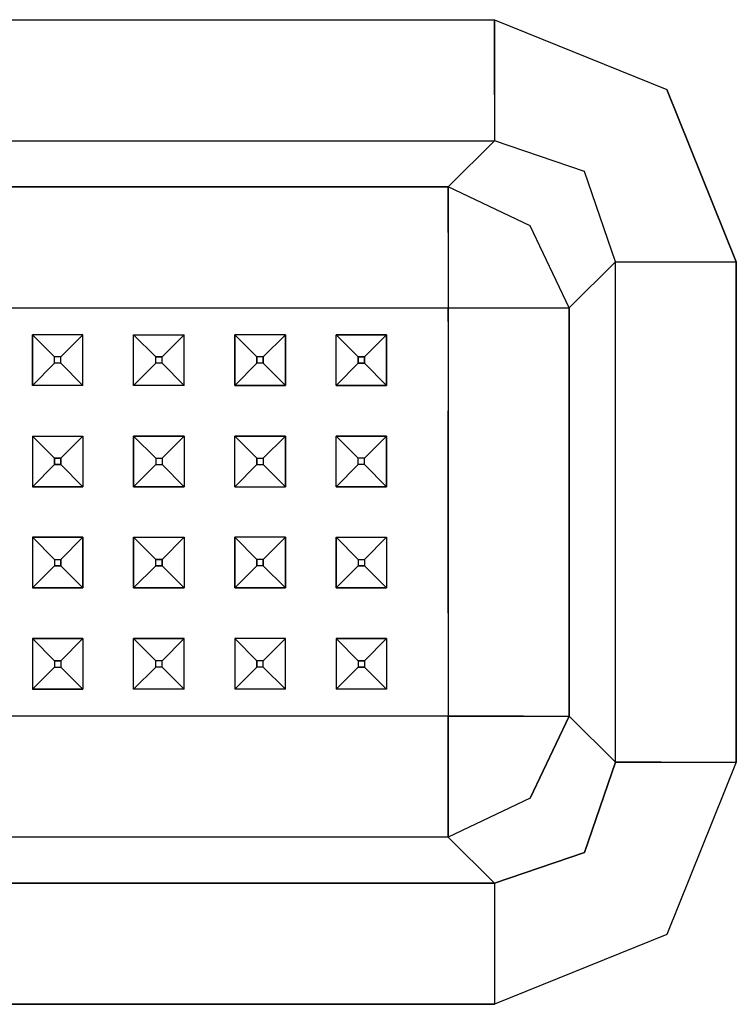
# Model space of a CAD drawing. Units: millimetres. Extents: x 967 to 9323, y -1874 to 1756.
# Drawn here: x 5036 to 5093, y -848 to -770 of the extents above; entities that cross this region are included whole.
import ezdxf

# ---------------------------------------------------------------- set-up
doc = ezdxf.new("R2010")
doc.units = ezdxf.units.MM
doc.layers.add('TFR-TRI', color=7, linetype='CONTINUOUS', true_color=0xffffff)

msp = doc.modelspace()

# ---------------------------------------------------------------- linework, layer by layer
at = {"layer": 'TFR-TRI', "color": 18, "linetype": 'CONTINUOUS'}
for p, q in [((4724.464478, -769.733398), (5073.505005, -769.733398)), ((4724.464478, -769.733398), (5073.505005, -769.733398)), ((5073.505005, -769.733398), (5087.117798, -775.235596)), ((5073.505005, -775.674316), (5073.505005, -769.733398)), ((5073.505005, -769.733398), (5073.505005, -775.674316)), ((5073.505005, -769.733398), (5087.117798, -775.235596)), ((5092.620239, -788.848877), (5087.117798, -775.235596)), ((5087.117798, -775.235596), (5092.620239, -788.848877)), ((5073.505005, -775.674316), (5073.505005, -779.29126)), ((5073.505005, -775.674316), (5073.505005, -779.29126)), ((4724.464478, -779.29126), (5073.505005, -779.29126)), ((4724.464478, -779.29126), (5073.505005, -779.29126)), ((5073.505005, -779.29126), (5069.848755, -782.947021)), ((5069.848755, -782.947021), (5073.505005, -779.29126)), ((5080.634399, -781.719482), (5073.505005, -779.29126)), ((5080.634399, -781.719482), (5073.505005, -779.29126)), ((5083.062622, -788.848877), (5080.634399, -781.719482)), ((5083.062622, -788.848877), (5080.634399, -781.719482)), ((4728.120239, -782.947021), (5069.848755, -782.947021)), ((5069.848755, -782.947021), (4728.120239, -782.947021)), ((5069.848755, -782.947021), (5069.848755, -786.533203)), ((5069.848755, -786.533203), (5069.848755, -782.947021)), ((5076.33313, -786.020996), (5069.848755, -782.947021)), ((5076.33313, -786.020996), (5069.848755, -782.947021)), ((5079.40686, -792.504883), (5076.33313, -786.020996)), ((5079.40686, -792.504883), (5076.33313, -786.020996)), ((5069.848755, -786.533203), (5069.848755, -786.563721)), ((5069.848755, -786.533203), (5069.848755, -786.563721)), ((5069.848755, -786.563721), (5069.848755, -792.504883)), ((5069.848755, -786.563721), (5069.848755, -792.504883)), ((5079.40686, -792.504883), (5083.062622, -788.848877)), ((5079.40686, -792.504883), (5083.062622, -788.848877)), ((5083.062622, -788.848877), (5086.679321, -788.848877)), ((5083.062622, -788.848877), (5086.679321, -788.848877)), ((5083.062622, -828.38916), (5083.062622, -788.848877)), ((5083.062622, -828.38916), (5083.062622, -788.848877)), ((5086.679321, -788.848877), (5092.620239, -788.848877)), ((5086.679321, -788.848877), (5092.620239, -788.848877)), ((5092.620239, -788.848877), (5092.620239, -828.38916)), ((5092.620239, -828.38916), (5092.620239, -788.848877)), ((5034.984497, -792.504883), (5042.984985, -792.504883)), ((5034.984497, -792.504883), (5042.984985, -792.504883)), ((5042.984985, -792.504883), (5050.984985, -792.504883)), ((5042.984985, -792.504883), (5050.984985, -792.504883)), ((5050.984985, -792.504883), (5069.848755, -792.504883)), ((5050.984985, -792.504883), (5069.848755, -792.504883)), ((5069.848755, -792.504883), (5075.789673, -792.504883)), ((5069.848755, -792.504883), (5069.848755, -793.562012)), ((5069.848755, -792.504883), (5075.789673, -792.504883)), ((5069.848755, -793.562012), (5069.848755, -792.504883)), ((5075.789673, -792.504883), (5075.820923, -792.504883)), ((5075.789673, -792.504883), (5075.820923, -792.504883)), ((5075.820923, -792.504883), (5079.40686, -792.504883)), ((5075.820923, -792.504883), (5079.40686, -792.504883)), ((5079.40686, -792.504883), (5079.40686, -824.733398)), ((5079.40686, -824.733398), (5079.40686, -792.504883)), ((5069.848755, -793.562012), (5069.848755, -800.619141)), ((5069.848755, -793.562012), (5069.848755, -800.619141)), ((5040.984497, -794.619141), (5036.984985, -794.619141)), ((5040.984497, -794.619141), (5036.984985, -794.619141)), ((5036.984985, -794.619141), (5036.984985, -798.619141)), ((5038.734985, -796.369141), (5036.984985, -794.619141)), ((5036.984985, -798.619141), (5036.984985, -794.619141)), ((5036.984985, -794.619141), (5038.734985, -796.369141)), ((5039.234497, -796.369141), (5040.984497, -794.619141)), ((5039.234497, -796.369141), (5040.984497, -794.619141)), ((5040.984497, -798.619141), (5040.984497, -794.619141)), ((5040.984497, -798.619141), (5040.984497, -794.619141)), ((5044.984985, -794.619141), (5048.984985, -794.619141)), ((5044.984985, -794.619141), (5048.984985, -794.619141)), ((5044.984985, -798.619141), (5044.984985, -794.619141)), ((5044.984985, -798.619141), (5044.984985, -794.619141)), ((5044.984985, -794.619141), (5046.734497, -796.369141)), ((5044.984985, -794.619141), (5046.734497, -796.369141)), ((5047.234985, -796.369141), (5048.984985, -794.619141)), ((5048.984985, -794.619141), (5047.234985, -796.369141)), ((5048.984985, -798.619141), (5048.984985, -794.619141)), ((5048.984985, -798.619141), (5048.984985, -794.619141)), ((5056.984985, -794.619141), (5052.984497, -794.619141)), ((5056.984985, -794.619141), (5052.984497, -794.619141)), ((5052.984497, -798.619141), (5052.984497, -794.619141)), ((5052.984497, -794.619141), (5052.984497, -798.619141)), ((5054.734497, -796.369141), (5052.984497, -794.619141)), ((5054.734497, -796.369141), (5052.984497, -794.619141)), ((5056.984985, -794.619141), (5055.234985, -796.369141)), ((5055.234985, -796.369141), (5056.984985, -794.619141)), ((5056.984985, -798.619141), (5056.984985, -794.619141)), ((5056.984985, -794.619141), (5056.984985, -798.619141)), ((5060.984497, -794.619141), (5064.984985, -794.619141)), ((5064.984985, -794.619141), (5060.984497, -794.619141)), ((5060.984497, -798.619141), (5060.984497, -794.619141)), ((5060.984497, -794.619141), (5062.734497, -796.369141)), ((5062.734497, -796.369141), (5060.984497, -794.619141)), ((5060.984497, -798.619141), (5060.984497, -794.619141)), ((5063.234985, -796.369141), (5064.984985, -794.619141)), ((5063.234985, -796.369141), (5064.984985, -794.619141)), ((5064.984985, -794.619141), (5064.984985, -798.619141)), ((5064.984985, -798.619141), (5064.984985, -794.619141)), ((5038.734985, -796.869141), (5038.734985, -796.369141)), ((5039.234497, -796.369141), (5038.734985, -796.369141)), ((5039.234497, -796.369141), (5038.734985, -796.369141)), ((5038.734985, -796.869141), (5038.734985, -796.369141)), ((5039.234497, -796.869141), (5039.234497, -796.369141)), ((5039.234497, -796.869141), (5039.234497, -796.369141)), ((5046.734497, -796.369141), (5047.234985, -796.369141)), ((5046.734497, -796.869141), (5046.734497, -796.369141)), ((5047.234985, -796.369141), (5046.734497, -796.369141)), ((5046.734497, -796.869141), (5046.734497, -796.369141)), ((5047.234985, -796.869141), (5047.234985, -796.369141)), ((5047.234985, -796.869141), (5047.234985, -796.369141)), ((5054.734497, -796.369141), (5054.734497, -796.869141)), ((5054.734497, -796.869141), (5054.734497, -796.369141)), ((5055.234985, -796.369141), (5054.734497, -796.369141)), ((5055.234985, -796.369141), (5054.734497, -796.369141)), ((5055.234985, -796.869141), (5055.234985, -796.369141)), ((5055.234985, -796.369141), (5055.234985, -796.869141)), ((5063.234985, -796.369141), (5062.734497, -796.369141)), ((5062.734497, -796.869141), (5062.734497, -796.369141)), ((5062.734497, -796.369141), (5062.734497, -796.869141)), ((5062.734497, -796.369141), (5063.234985, -796.369141)), ((5063.234985, -796.869141), (5063.234985, -796.369141)), ((5063.234985, -796.369141), (5063.234985, -796.869141)), ((5036.984985, -798.619141), (5038.734985, -796.869141)), ((5038.734985, -796.869141), (5036.984985, -798.619141)), ((5039.234497, -796.869141), (5038.734985, -796.869141)), ((5039.234497, -796.869141), (5038.734985, -796.869141)), ((5039.234497, -796.869141), (5040.984497, -798.619141)), ((5039.234497, -796.869141), (5040.984497, -798.619141)), ((5044.984985, -798.619141), (5046.734497, -796.869141)), ((5046.734497, -796.869141), (5044.984985, -798.619141)), ((5047.234985, -796.869141), (5046.734497, -796.869141)), ((5047.234985, -796.869141), (5046.734497, -796.869141)), ((5047.234985, -796.869141), (5048.984985, -798.619141)), ((5047.234985, -796.869141), (5048.984985, -798.619141)), ((5054.734497, -796.869141), (5052.984497, -798.619141)), ((5054.734497, -796.869141), (5052.984497, -798.619141)), ((5055.234985, -796.869141), (5054.734497, -796.869141)), ((5055.234985, -796.869141), (5054.734497, -796.869141)), ((5056.984985, -798.619141), (5055.234985, -796.869141)), ((5055.234985, -796.869141), (5056.984985, -798.619141)), ((5062.734497, -796.869141), (5060.984497, -798.619141)), ((5060.984497, -798.619141), (5062.734497, -796.869141)), ((5062.734497, -796.869141), (5063.234985, -796.869141)), ((5063.234985, -796.869141), (5062.734497, -796.869141)), ((5063.234985, -796.869141), (5064.984985, -798.619141)), ((5063.234985, -796.869141), (5064.984985, -798.619141)), ((5040.984497, -798.619141), (5036.984985, -798.619141)), ((5040.984497, -798.619141), (5036.984985, -798.619141)), ((5048.984985, -798.619141), (5044.984985, -798.619141)), ((5048.984985, -798.619141), (5044.984985, -798.619141)), ((5052.984497, -798.619141), (5056.984985, -798.619141)), ((5056.984985, -798.619141), (5052.984497, -798.619141)), ((5060.984497, -798.619141), (5064.984985, -798.619141)), ((5064.984985, -798.619141), (5060.984497, -798.619141)), ((5069.848755, -800.619141), (5069.848755, -808.619141)), ((5069.848755, -808.619141), (5069.848755, -800.619141)), ((5036.984985, -802.619141), (5036.984985, -806.618896)), ((5036.984985, -802.619141), (5040.984497, -802.619141)), ((5036.984985, -802.619141), (5038.734985, -804.369141)), ((5036.984985, -802.619141), (5040.984497, -802.619141)), ((5036.984985, -802.619141), (5036.984985, -806.618896)), ((5038.734985, -804.369141), (5036.984985, -802.619141)), ((5040.984497, -802.619141), (5039.234497, -804.369141)), ((5040.984497, -802.619141), (5039.234497, -804.369141)), ((5040.984497, -802.619141), (5040.984497, -806.618896)), ((5040.984497, -802.619141), (5040.984497, -806.618896)), ((5048.984985, -802.619141), (5044.984985, -802.619141)), ((5044.984985, -806.618896), (5044.984985, -802.619141)), ((5044.984985, -802.619141), (5046.734497, -804.369141)), ((5044.984985, -802.619141), (5048.984985, -802.619141)), ((5044.984985, -802.619141), (5044.984985, -806.618896)), ((5046.734497, -804.369141), (5044.984985, -802.619141)), ((5048.984985, -802.619141), (5047.234985, -804.369141)), ((5048.984985, -802.619141), (5047.234985, -804.369141)), ((5048.984985, -802.619141), (5048.984985, -806.618896)), ((5048.984985, -802.619141), (5048.984985, -806.618896)), ((5052.984497, -806.618896), (5052.984497, -802.619141)), ((5056.984985, -802.619141), (5052.984497, -802.619141)), ((5052.984497, -802.619141), (5056.984985, -802.619141)), ((5052.984497, -802.619141), (5054.734497, -804.369141)), ((5052.984497, -806.618896), (5052.984497, -802.619141)), ((5052.984497, -802.619141), (5054.734497, -804.369141)), ((5056.984985, -802.619141), (5055.234985, -804.369141)), ((5056.984985, -802.619141), (5055.234985, -804.369141)), ((5056.984985, -806.618896), (5056.984985, -802.619141)), ((5056.984985, -802.619141), (5056.984985, -806.618896)), ((5060.984497, -802.619141), (5064.984985, -802.619141)), ((5060.984497, -806.618896), (5060.984497, -802.619141)), ((5060.984497, -802.619141), (5062.734497, -804.369141)), ((5062.734497, -804.369141), (5060.984497, -802.619141)), ((5064.984985, -802.619141), (5060.984497, -802.619141)), ((5060.984497, -806.618896), (5060.984497, -802.619141)), ((5063.234985, -804.369141), (5064.984985, -802.619141)), ((5063.234985, -804.369141), (5064.984985, -802.619141)), ((5064.984985, -802.619141), (5064.984985, -806.618896)), ((5064.984985, -806.618896), (5064.984985, -802.619141)), ((5038.734985, -804.869141), (5036.984985, -806.618896)), ((5036.984985, -806.618896), (5038.734985, -804.869141)), ((5038.734985, -804.369141), (5038.734985, -804.869141)), ((5038.734985, -804.869141), (5038.734985, -804.369141)), ((5039.234497, -804.369141), (5038.734985, -804.369141)), ((5038.734985, -804.369141), (5039.234497, -804.369141)), ((5038.734985, -804.869141), (5039.234497, -804.869141)), ((5039.234497, -804.869141), (5038.734985, -804.869141)), ((5039.234497, -804.869141), (5039.234497, -804.369141)), ((5039.234497, -804.369141), (5039.234497, -804.869141)), ((5040.984497, -806.618896), (5039.234497, -804.869141)), ((5040.984497, -806.618896), (5039.234497, -804.869141)), ((5046.734497, -804.869141), (5044.984985, -806.618896)), ((5044.984985, -806.618896), (5046.734497, -804.869141)), ((5046.734497, -804.369141), (5046.734497, -804.869141)), ((5046.734497, -804.369141), (5047.234985, -804.369141)), ((5046.734497, -804.369141), (5047.234985, -804.369141)), ((5046.734497, -804.369141), (5046.734497, -804.869141)), ((5046.734497, -804.869141), (5047.234985, -804.869141)), ((5046.734497, -804.869141), (5047.234985, -804.869141)), ((5047.234985, -804.369141), (5047.234985, -804.869141)), ((5047.234985, -804.369141), (5047.234985, -804.869141)), ((5048.984985, -806.618896), (5047.234985, -804.869141)), ((5048.984985, -806.618896), (5047.234985, -804.869141)), ((5052.984497, -806.618896), (5054.734497, -804.869141)), ((5052.984497, -806.618896), (5054.734497, -804.869141)), ((5054.734497, -804.869141), (5054.734497, -804.369141)), ((5054.734497, -804.369141), (5054.734497, -804.869141)), ((5054.734497, -804.369141), (5055.234985, -804.369141)), ((5054.734497, -804.369141), (5055.234985, -804.369141)), ((5054.734497, -804.869141), (5055.234985, -804.869141)), ((5054.734497, -804.869141), (5055.234985, -804.869141)), ((5055.234985, -804.369141), (5055.234985, -804.869141)), ((5055.234985, -804.369141), (5055.234985, -804.869141)), ((5056.984985, -806.618896), (5055.234985, -804.869141)), ((5056.984985, -806.618896), (5055.234985, -804.869141)), ((5060.984497, -806.618896), (5062.734497, -804.869141)), ((5062.734497, -804.869141), (5060.984497, -806.618896)), ((5063.234985, -804.369141), (5062.734497, -804.369141)), ((5062.734497, -804.869141), (5062.734497, -804.369141)), ((5062.734497, -804.869141), (5062.734497, -804.369141)), ((5063.234985, -804.369141), (5062.734497, -804.369141)), ((5063.234985, -804.869141), (5062.734497, -804.869141)), ((5063.234985, -804.869141), (5062.734497, -804.869141)), ((5063.234985, -804.869141), (5063.234985, -804.369141)), ((5063.234985, -804.869141), (5063.234985, -804.369141)), ((5063.234985, -804.869141), (5064.984985, -806.618896)), ((5063.234985, -804.869141), (5064.984985, -806.618896)), ((5040.984497, -806.618896), (5036.984985, -806.618896)), ((5036.984985, -806.618896), (5040.984497, -806.618896)), ((5048.984985, -806.618896), (5044.984985, -806.618896)), ((5044.984985, -806.618896), (5048.984985, -806.618896)), ((5052.984497, -806.618896), (5056.984985, -806.618896)), ((5052.984497, -806.618896), (5056.984985, -806.618896)), ((5060.984497, -806.618896), (5064.984985, -806.618896)), ((5064.984985, -806.618896), (5060.984497, -806.618896)), ((5069.848755, -808.619141), (5069.848755, -816.619141)), ((5069.848755, -816.619141), (5069.848755, -808.619141)), ((5036.984985, -810.619141), (5036.984985, -814.619141)), ((5040.984497, -810.619141), (5036.984985, -810.619141)), ((5036.984985, -810.619141), (5040.984497, -810.619141)), ((5036.984985, -810.619141), (5036.984985, -814.619141)), ((5038.734985, -812.369141), (5036.984985, -810.619141)), ((5036.984985, -810.619141), (5038.734985, -812.369141)), ((5039.234497, -812.369141), (5040.984497, -810.619141)), ((5040.984497, -810.619141), (5039.234497, -812.369141)), ((5040.984497, -810.619141), (5040.984497, -814.619141)), ((5040.984497, -814.619141), (5040.984497, -810.619141)), ((5044.984985, -810.619141), (5048.984985, -810.619141)), ((5044.984985, -810.619141), (5044.984985, -814.619141)), ((5044.984985, -810.619141), (5046.734497, -812.369141)), ((5044.984985, -814.619141), (5044.984985, -810.619141)), ((5044.984985, -810.619141), (5046.734497, -812.369141)), ((5044.984985, -810.619141), (5048.984985, -810.619141)), ((5048.984985, -810.619141), (5047.234985, -812.369141)), ((5048.984985, -810.619141), (5047.234985, -812.369141)), ((5048.984985, -810.619141), (5048.984985, -814.619141)), ((5048.984985, -810.619141), (5048.984985, -814.619141)), ((5056.984985, -810.619141), (5052.984497, -810.619141)), ((5052.984497, -814.619141), (5052.984497, -810.619141)), ((5052.984497, -810.619141), (5052.984497, -814.619141)), ((5054.734497, -812.369141), (5052.984497, -810.619141)), ((5054.734497, -812.369141), (5052.984497, -810.619141)), ((5056.984985, -810.619141), (5052.984497, -810.619141)), ((5056.984985, -810.619141), (5055.234985, -812.369141)), ((5055.234985, -812.369141), (5056.984985, -810.619141)), ((5056.984985, -814.619141), (5056.984985, -810.619141)), ((5056.984985, -810.619141), (5056.984985, -814.619141)), ((5060.984497, -810.619141), (5064.984985, -810.619141)), ((5060.984497, -814.619141), (5060.984497, -810.619141)), ((5062.734497, -812.369141), (5060.984497, -810.619141)), ((5060.984497, -810.619141), (5062.734497, -812.369141)), ((5060.984497, -810.619141), (5064.984985, -810.619141)), ((5060.984497, -810.619141), (5060.984497, -814.619141)), ((5064.984985, -810.619141), (5063.234985, -812.369141)), ((5064.984985, -810.619141), (5063.234985, -812.369141)), ((5064.984985, -810.619141), (5064.984985, -814.619141)), ((5064.984985, -810.619141), (5064.984985, -814.619141)), ((5038.734985, -812.369141), (5038.734985, -812.869141)), ((5038.734985, -812.369141), (5039.234497, -812.369141)), ((5038.734985, -812.369141), (5039.234497, -812.369141)), ((5038.734985, -812.369141), (5038.734985, -812.869141)), ((5039.234497, -812.369141), (5039.234497, -812.869141)), ((5039.234497, -812.869141), (5039.234497, -812.369141)), ((5047.234985, -812.369141), (5046.734497, -812.369141)), ((5046.734497, -812.869141), (5046.734497, -812.369141)), ((5046.734497, -812.369141), (5047.234985, -812.369141)), ((5046.734497, -812.869141), (5046.734497, -812.369141)), ((5047.234985, -812.869141), (5047.234985, -812.369141)), ((5047.234985, -812.369141), (5047.234985, -812.869141)), ((5054.734497, -812.369141), (5054.734497, -812.869141)), ((5054.734497, -812.869141), (5054.734497, -812.369141)), ((5055.234985, -812.369141), (5054.734497, -812.369141)), ((5055.234985, -812.369141), (5054.734497, -812.369141)), ((5055.234985, -812.869141), (5055.234985, -812.369141)), ((5055.234985, -812.369141), (5055.234985, -812.869141)), ((5062.734497, -812.369141), (5062.734497, -812.869141)), ((5062.734497, -812.369141), (5063.234985, -812.369141)), ((5062.734497, -812.369141), (5063.234985, -812.369141)), ((5062.734497, -812.369141), (5062.734497, -812.869141)), ((5063.234985, -812.369141), (5063.234985, -812.869141)), ((5063.234985, -812.369141), (5063.234985, -812.869141)), ((5038.734985, -812.869141), (5036.984985, -814.619141)), ((5038.734985, -812.869141), (5036.984985, -814.619141)), ((5038.734985, -812.869141), (5039.234497, -812.869141)), ((5039.234497, -812.869141), (5038.734985, -812.869141)), ((5039.234497, -812.869141), (5040.984497, -814.619141)), ((5039.234497, -812.869141), (5040.984497, -814.619141)), ((5044.984985, -814.619141), (5046.734497, -812.869141)), ((5044.984985, -814.619141), (5046.734497, -812.869141)), ((5047.234985, -812.869141), (5046.734497, -812.869141)), ((5046.734497, -812.869141), (5047.234985, -812.869141)), ((5048.984985, -814.619141), (5047.234985, -812.869141)), ((5048.984985, -814.619141), (5047.234985, -812.869141)), ((5054.734497, -812.869141), (5052.984497, -814.619141)), ((5054.734497, -812.869141), (5052.984497, -814.619141)), ((5055.234985, -812.869141), (5054.734497, -812.869141)), ((5055.234985, -812.869141), (5054.734497, -812.869141)), ((5056.984985, -814.619141), (5055.234985, -812.869141)), ((5055.234985, -812.869141), (5056.984985, -814.619141)), ((5062.734497, -812.869141), (5060.984497, -814.619141)), ((5062.734497, -812.869141), (5060.984497, -814.619141)), ((5062.734497, -812.869141), (5063.234985, -812.869141)), ((5063.234985, -812.869141), (5062.734497, -812.869141)), ((5063.234985, -812.869141), (5064.984985, -814.619141)), ((5064.984985, -814.619141), (5063.234985, -812.869141)), ((5036.984985, -814.619141), (5040.984497, -814.619141)), ((5040.984497, -814.619141), (5036.984985, -814.619141)), ((5048.984985, -814.619141), (5044.984985, -814.619141)), ((5044.984985, -814.619141), (5048.984985, -814.619141)), ((5052.984497, -814.619141), (5056.984985, -814.619141)), ((5056.984985, -814.619141), (5052.984497, -814.619141)), ((5060.984497, -814.619141), (5064.984985, -814.619141)), ((5064.984985, -814.619141), (5060.984497, -814.619141)), ((5069.848755, -816.619141), (5069.848755, -824.733398)), ((5069.848755, -816.619141), (5069.848755, -824.733398)), ((5036.984985, -818.619141), (5040.984497, -818.619141)), ((5036.984985, -818.619141), (5036.984985, -822.619141)), ((5036.984985, -818.619141), (5036.984985, -822.619141)), ((5038.734985, -820.369141), (5036.984985, -818.619141)), ((5038.734985, -820.369141), (5036.984985, -818.619141)), ((5040.984497, -818.619141), (5036.984985, -818.619141)), ((5040.984497, -818.619141), (5039.234497, -820.369141)), ((5039.234497, -820.369141), (5040.984497, -818.619141)), ((5040.984497, -818.619141), (5040.984497, -822.619141)), ((5040.984497, -818.619141), (5040.984497, -822.619141)), ((5044.984985, -818.619141), (5048.984985, -818.619141)), ((5044.984985, -822.619141), (5044.984985, -818.619141)), ((5046.734497, -820.369141), (5044.984985, -818.619141)), ((5048.984985, -818.619141), (5044.984985, -818.619141)), ((5044.984985, -822.619141), (5044.984985, -818.619141)), ((5044.984985, -818.619141), (5046.734497, -820.369141)), ((5047.234985, -820.369141), (5048.984985, -818.619141)), ((5047.234985, -820.369141), (5048.984985, -818.619141)), ((5048.984985, -822.619141), (5048.984985, -818.619141)), ((5048.984985, -822.619141), (5048.984985, -818.619141)), ((5052.984497, -818.619141), (5052.984497, -822.619141)), ((5056.984985, -818.619141), (5052.984497, -818.619141)), ((5054.734497, -820.369141), (5052.984497, -818.619141)), ((5056.984985, -818.619141), (5052.984497, -818.619141)), ((5052.984497, -818.619141), (5052.984497, -822.619141)), ((5054.734497, -820.369141), (5052.984497, -818.619141)), ((5055.234985, -820.369141), (5056.984985, -818.619141)), ((5055.234985, -820.369141), (5056.984985, -818.619141)), ((5056.984985, -822.619141), (5056.984985, -818.619141)), ((5056.984985, -822.619141), (5056.984985, -818.619141)), ((5060.984497, -818.619141), (5060.984497, -822.619141)), ((5060.984497, -818.619141), (5064.984985, -818.619141)), ((5060.984497, -818.619141), (5060.984497, -822.619141)), ((5062.734497, -820.369141), (5060.984497, -818.619141)), ((5062.734497, -820.369141), (5060.984497, -818.619141)), ((5064.984985, -818.619141), (5060.984497, -818.619141)), ((5064.984985, -818.619141), (5063.234985, -820.369141)), ((5063.234985, -820.369141), (5064.984985, -818.619141)), ((5064.984985, -818.619141), (5064.984985, -822.619141)), ((5064.984985, -818.619141), (5064.984985, -822.619141)), ((5038.734985, -820.369141), (5038.734985, -820.869141)), ((5038.734985, -820.369141), (5039.234497, -820.369141)), ((5038.734985, -820.369141), (5038.734985, -820.869141)), ((5039.234497, -820.369141), (5038.734985, -820.369141)), ((5039.234497, -820.369141), (5039.234497, -820.869141)), ((5039.234497, -820.369141), (5039.234497, -820.869141)), ((5046.734497, -820.869141), (5046.734497, -820.369141)), ((5047.234985, -820.369141), (5046.734497, -820.369141)), ((5047.234985, -820.369141), (5046.734497, -820.369141)), ((5046.734497, -820.869141), (5046.734497, -820.369141)), ((5047.234985, -820.869141), (5047.234985, -820.369141)), ((5047.234985, -820.869141), (5047.234985, -820.369141)), ((5054.734497, -820.369141), (5054.734497, -820.869141)), ((5054.734497, -820.869141), (5054.734497, -820.369141)), ((5055.234985, -820.369141), (5054.734497, -820.369141)), ((5055.234985, -820.369141), (5054.734497, -820.369141)), ((5055.234985, -820.869141), (5055.234985, -820.369141)), ((5055.234985, -820.869141), (5055.234985, -820.369141)), ((5062.734497, -820.369141), (5062.734497, -820.869141)), ((5063.234985, -820.369141), (5062.734497, -820.369141)), ((5062.734497, -820.369141), (5062.734497, -820.869141)), ((5062.734497, -820.369141), (5063.234985, -820.369141)), ((5063.234985, -820.369141), (5063.234985, -820.869141)), ((5063.234985, -820.369141), (5063.234985, -820.869141)), ((5036.984985, -822.619141), (5038.734985, -820.869141)), ((5038.734985, -820.869141), (5036.984985, -822.619141)), ((5038.734985, -820.869141), (5039.234497, -820.869141)), ((5038.734985, -820.869141), (5039.234497, -820.869141)), ((5040.984497, -822.619141), (5039.234497, -820.869141)), ((5040.984497, -822.619141), (5039.234497, -820.869141)), ((5044.984985, -822.619141), (5046.734497, -820.869141)), ((5046.734497, -820.869141), (5044.984985, -822.619141)), ((5047.234985, -820.869141), (5046.734497, -820.869141)), ((5047.234985, -820.869141), (5046.734497, -820.869141)), ((5047.234985, -820.869141), (5048.984985, -822.619141)), ((5047.234985, -820.869141), (5048.984985, -822.619141)), ((5054.734497, -820.869141), (5052.984497, -822.619141)), ((5054.734497, -820.869141), (5052.984497, -822.619141)), ((5055.234985, -820.869141), (5054.734497, -820.869141)), ((5055.234985, -820.869141), (5054.734497, -820.869141)), ((5055.234985, -820.869141), (5056.984985, -822.619141)), ((5055.234985, -820.869141), (5056.984985, -822.619141)), ((5062.734497, -820.869141), (5060.984497, -822.619141)), ((5062.734497, -820.869141), (5060.984497, -822.619141)), ((5062.734497, -820.869141), (5063.234985, -820.869141)), ((5063.234985, -820.869141), (5062.734497, -820.869141)), ((5064.984985, -822.619141), (5063.234985, -820.869141)), ((5063.234985, -820.869141), (5064.984985, -822.619141)), ((5040.984497, -822.619141), (5036.984985, -822.619141)), ((5036.984985, -822.619141), (5040.984497, -822.619141)), ((5048.984985, -822.619141), (5044.984985, -822.619141)), ((5048.984985, -822.619141), (5044.984985, -822.619141)), ((5056.984985, -822.619141), (5052.984497, -822.619141)), ((5056.984985, -822.619141), (5052.984497, -822.619141)), ((5064.984985, -822.619141), (5060.984497, -822.619141)), ((5064.984985, -822.619141), (5060.984497, -822.619141)), ((5042.984985, -824.733398), (5034.984497, -824.733398)), ((5042.984985, -824.733398), (5034.984497, -824.733398)), ((5050.984985, -824.733398), (5042.984985, -824.733398)), ((5050.984985, -824.733398), (5042.984985, -824.733398)), ((5069.848755, -824.733398), (5050.984985, -824.733398)), ((5069.848755, -824.733398), (5050.984985, -824.733398)), ((5069.848755, -824.733398), (5075.789673, -824.733398)), ((5075.789673, -824.733398), (5069.848755, -824.733398)), ((5069.848755, -824.733398), (5069.848755, -830.674316)), ((5069.848755, -830.674316), (5069.848755, -824.733398)), ((5075.789673, -824.733398), (5075.820923, -824.733398)), ((5075.789673, -824.733398), (5075.820923, -824.733398)), ((5075.820923, -824.733398), (5079.40686, -824.733398)), ((5075.820923, -824.733398), (5079.40686, -824.733398)), ((5076.33313, -831.217285), (5079.40686, -824.733398)), ((5079.40686, -824.733398), (5076.33313, -831.217285)), ((5079.40686, -824.733398), (5083.062622, -828.38916)), ((5079.40686, -824.733398), (5083.062622, -828.38916)), ((5083.062622, -828.38916), (5080.634399, -835.518799)), ((5080.634399, -835.518799), (5083.062622, -828.38916)), ((5086.679321, -828.38916), (5083.062622, -828.38916)), ((5083.062622, -828.38916), (5086.679321, -828.38916)), ((5086.679321, -828.38916), (5092.620239, -828.38916)), ((5086.679321, -828.38916), (5092.620239, -828.38916)), ((5092.620239, -828.38916), (5087.117798, -842.002441)), ((5092.620239, -828.38916), (5087.117798, -842.002441)), ((5069.848755, -830.674316), (5069.848755, -830.705078)), ((5069.848755, -830.705078), (5069.848755, -830.674316)), ((5069.848755, -834.29126), (5069.848755, -830.705078)), ((5069.848755, -830.705078), (5069.848755, -834.29126)), ((5076.33313, -831.217285), (5069.848755, -834.29126)), ((5076.33313, -831.217285), (5069.848755, -834.29126)), ((5069.848755, -834.29126), (4728.120239, -834.29126)), ((5069.848755, -834.29126), (4728.120239, -834.29126)), ((5073.505005, -837.947021), (5069.848755, -834.29126)), ((5069.848755, -834.29126), (5073.505005, -837.947021)), ((5073.505005, -837.947021), (5080.634399, -835.518799)), ((5080.634399, -835.518799), (5073.505005, -837.947021)), ((4724.464478, -837.947021), (5073.505005, -837.947021)), ((5073.505005, -837.947021), (4724.464478, -837.947021)), ((5073.505005, -837.947021), (5073.505005, -841.563965)), ((5073.505005, -837.947021), (5073.505005, -841.563965)), ((5073.505005, -841.563965), (5073.505005, -847.504883)), ((5073.505005, -841.563965), (5073.505005, -847.504883)), ((5087.117798, -842.002441), (5073.505005, -847.504883)), ((5087.117798, -842.002441), (5073.505005, -847.504883)), ((5073.505005, -847.504883), (4724.464478, -847.504883)), ((4724.464478, -847.504883), (5073.505005, -847.504883))]:
    msp.add_line(p, q, dxfattribs=at)

doc.saveas('drawing.dxf')
